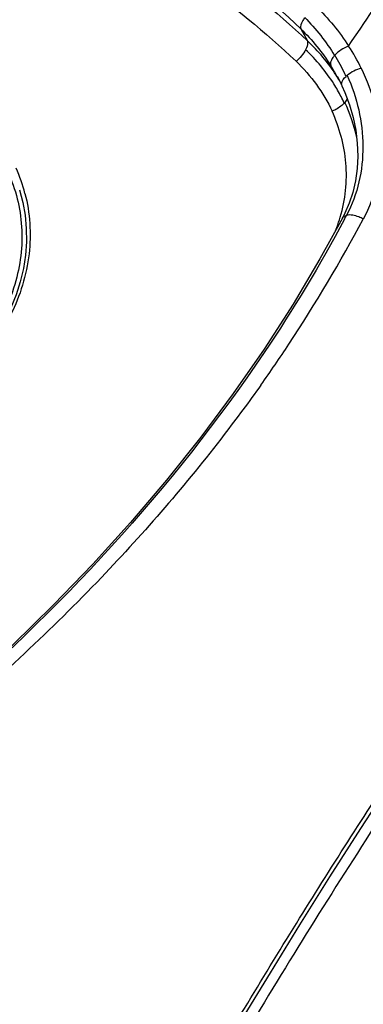
# Model space of a CAD drawing. Units: millimetres. Extents: x 0 to 420, y 0 to 297.
# Drawn here: x 306 to 306, y 104 to 105 of the extents above; entities that cross this region are included whole.
import ezdxf

# ---------------------------------------------------------------- set-up
doc = ezdxf.new("R2010")
doc.units = ezdxf.units.MM
doc.header["$LTSCALE"] = 23.1
doc.layers.get('0').update_dxf_attribs({"linetype": 'CONTINUOUS'})

msp = doc.modelspace()

# ---------------------------------------------------------------- linework, layer by layer
at = {"color": 9, "linetype": 'CONTINUOUS'}
for p, q in [((306.0094, 105.4368), (306.0175, 105.422)), ((306.0514, 105.4043), (306.0511, 105.4039)), ((306.0666, 105.3794), (306.0651, 105.3782)), ((306.0638, 105.3461), (306.0631, 105.3452))]:
    msp.add_line(p, q, dxfattribs=at)
at = {"color": 7, "linetype": 'CONTINUOUS'}
for p, q in [((306.0541, 105.3785), (306.0566, 105.3738)), ((306.0566, 105.3738), (306.0601, 105.3667)), ((306.0602, 105.3666), (306.0639, 105.3584)), ((306.0639, 105.3584), (306.0696, 105.3432)), ((306.0639, 105.2094), (306.0608, 105.2033))]:
    msp.add_line(p, q, dxfattribs=at)
for points in [[(306.0696, 105.3432), (306.074, 105.3276), (306.0772, 105.3117), (306.0791, 105.2957), (306.0797, 105.2799), (306.0789, 105.2644), (306.0768, 105.2494), (306.0735, 105.2351), (306.0692, 105.2218), (306.0639, 105.2094)], [(305.6623, 105.2383), (305.6664, 105.2227), (305.6692, 105.2068), (305.6707, 105.1906), (305.6709, 105.1742), (305.6697, 105.1577), (305.6671, 105.1412), (305.6633, 105.1248), (305.6581, 105.1085), (305.6516, 105.0925)], [(306.0607, 105.2033), (306.0331, 105.153), (305.9998, 105.0971), (305.9641, 105.0418), (305.9261, 104.9871), (305.8859, 104.9332), (305.8436, 104.8801), (305.7991, 104.8279), (305.7527, 104.7766), (305.7043, 104.7263), (305.6541, 104.677), (305.602, 104.6289)], [(305.8325, 104.04), (305.9014, 104.1554), (305.9364, 104.2137), (305.972, 104.2724), (306.0084, 104.3314), (306.0454, 104.3906), (306.0833, 104.4501), (306.1222, 104.5097), (306.162, 104.5694), (306.2028, 104.6289), (306.2448, 104.6883), (306.2877, 104.7473), (306.3316, 104.8058), (306.3762, 104.8639), (306.4215, 104.9215), (306.4672, 104.9785), (306.5134, 105.035), (306.5598, 105.091), (306.6066, 105.1464), (306.6499, 105.1969)]]:
    msp.add_lwpolyline(points, dxfattribs=at)
at = {"color": 9, "linetype": 'CONTINUOUS'}
for centre, radius, start, end in [((305.8582, 105.2781), 0.2512, 25.9931, 33.1789), ((305.8508, 105.282), 0.235, 24.9727, 31.3729), ((305.852, 105.268), 0.2303, 28.6768, 32.3948), ((305.875, 105.266), 0.2111, 30.3112, 32.5186), ((305.8543, 105.2837), 0.2311, 24.1515, 24.9539), ((305.8707, 105.2555), 0.2123, 29.8199, 32.2522), ((305.8739, 105.2573), 0.2086, 24.9162, 29.8273), ((305.8827, 105.2613), 0.2, 11.9152, 25.0761), ((305.4797, 105.1845), 0.1956, 14.5573, 24.2568), ((305.8729, 105.2589), 0.193, 339.666, 343.6572), ((304.5534, 106.0049), 1.7101, 331.9952, 332.1804), ((305.8695, 105.2601), 0.1967, 338.427, 339.6748), ((304.0293, 106.4197), 2.4003, 309.8768, 316.2541)]:
    msp.add_arc(centre, radius, start, end, dxfattribs=at)
for points, knots in [([(304.8305, 105.6174), (304.924, 105.6673), (305.1262, 105.7393), (305.4476, 105.7443), (305.7558, 105.6424), (305.9308, 105.5124), (306.0094, 105.4368)], [0, 0, 0, 0, 0.249505, 0.495526, 0.743255, 1, 1, 1, 1]), ([(306.0684, 105.4156), (306.0883, 105.4451), (306.1635, 105.5565), (306.2412, 105.6663), (306.3006, 105.7453)], [0, 0, 0, 0, 0.264896, 1, 1, 1, 1]), ([(304.8374, 105.6057), (304.9343, 105.6513), (305.1381, 105.7186), (305.4599, 105.7219), (305.7651, 105.6209), (305.9395, 105.4952), (306.0175, 105.422)], [0, 0, 0, 0, 0.252908, 0.499835, 0.74727, 1, 1, 1, 1]), ([(304.8509, 105.5761), (304.9454, 105.6211), (305.1443, 105.688), (305.459, 105.6919), (305.7576, 105.5926), (305.9273, 105.4685), (306.0035, 105.3968)], [0, 0, 0, 0, 0.252822, 0.499653, 0.747109, 1, 1, 1, 1]), ([(306.0138, 105.4502), (306.0129, 105.4489), (306.0106, 105.4449), (306.0084, 105.4399), (306.0094, 105.4368)], [0, 0, 0, 0, 0.323213, 1, 1, 1, 1]), ([(306.0175, 105.422), (306.0177, 105.4214), (306.0183, 105.4175), (306.0167, 105.4138), (306.0153, 105.4111)], [0, 0, 0, 0, 0.193253, 1, 1, 1, 1]), ([(306.0511, 105.4039), (306.0501, 105.4028), (306.0473, 105.3994), (306.0451, 105.3941), (306.0465, 105.3914)], [0, 0, 0, 0, 0.329553, 1, 1, 1, 1]), ([(306.0839, 105.3882), (306.0982, 105.3593), (306.1152, 105.2956), (306.1014, 105.2299), (306.0864, 105.2022)], [0, 0, 0, 0, 0.505349, 1, 1, 1, 1]), ([(306.0601, 105.3667), (306.0598, 105.3674), (306.0592, 105.372), (306.0626, 105.3758), (306.0652, 105.3782)], [0, 0, 0, 0, 0.190057, 1, 1, 1, 1]), ([(306.0666, 105.3794), (306.0789, 105.3522), (306.0927, 105.293), (306.0797, 105.2325), (306.0659, 105.2068)], [0, 0, 0, 0, 0.50572, 1, 1, 1, 1]), ([(306.0631, 105.3452), (306.0622, 105.3442), (306.0578, 105.34), (306.0524, 105.3369), (306.048, 105.3352)], [0, 0, 0, 0, 0.22687, 1, 1, 1, 1]), ([(306.0581, 105.2046), (306.0644, 105.226), (306.0693, 105.2713), (306.0572, 105.315), (306.048, 105.3352)], [0, 0, 0, 0, 0.502101, 1, 1, 1, 1]), ([(305.6442, 105.2676), (305.6548, 105.2472), (305.6686, 105.2012), (305.6627, 105.1281), (305.6312, 105.0582), (305.5965, 105.019), (305.5764, 105.0017)], [0, 0, 0, 0, 0.233627, 0.475387, 0.730542, 1, 1, 1, 1]), ([(305.669, 105.2337), (305.6753, 105.2096), (305.6786, 105.1573), (305.6631, 105.1076), (305.6515, 105.0842)], [0, 0, 0, 0, 0.488243, 1, 1, 1, 1]), ([(306.0864, 105.2022), (306.0847, 105.2032), (306.0783, 105.2061), (306.0709, 105.2079), (306.0659, 105.2068)], [0, 0, 0, 0, 0.284558, 1, 1, 1, 1]), ([(306.0633, 105.2019), (306.0333, 105.1455), (305.895, 104.9171), (305.7107, 104.7183), (305.5566, 104.5866)], [0, 0, 0, 0, 0.23973, 1, 1, 1, 1]), ([(305.6065, 103.7041), (305.6602, 103.7701), (305.7522, 103.9124), (305.8793, 104.1282), (306.0057, 104.338), (306.1333, 104.5377), (306.2633, 104.7242), (306.4324, 104.9453), (306.562, 105.1007), (306.6471, 105.1993)], [0, 0, 0, 0, 0.139879, 0.27773, 0.412181, 0.542415, 0.667432, 0.785812, 1, 1, 1, 1]), ([(305.9602, 104.9974), (305.972, 105.0139), (306.0172, 105.0803), (306.0582, 105.1494), (306.0864, 105.2022)], [0, 0, 0, 0, 0.253894, 1, 1, 1, 1]), ([(305.9602, 104.9974), (305.9455, 104.9768), (305.8843, 104.8941), (305.817, 104.816), (305.7634, 104.76)], [0, 0, 0, 0, 0.245975, 1, 1, 1, 1])]:
    msp.add_open_spline(points, degree=3, knots=knots, dxfattribs=at)
for points in [[(306.028, 105.4644), (306.0433, 105.4498), (306.0571, 105.4334), (306.0684, 105.4156)], [(306.0142, 105.4508), (306.0282, 105.4367), (306.0408, 105.4209), (306.0511, 105.4039)], [(306.0094, 105.4368), (306.0234, 105.4232), (306.036, 105.4079), (306.0465, 105.3914)], [(306.053, 105.3795), (306.0431, 105.3951), (306.031, 105.4095), (306.0175, 105.422)], [(306.0153, 105.4111), (306.0125, 105.4056), (306.0083, 105.4007), (306.0035, 105.3967)], [(306.0502, 105.3688), (306.0405, 105.3842), (306.0286, 105.3985), (306.0153, 105.4111)], [(306.0684, 105.4156), (306.062, 105.4132), (306.056, 105.4093), (306.0514, 105.4043)], [(306.0035, 105.3968), (306.0219, 105.3793), (306.0374, 105.3582), (306.048, 105.3352)], [(306.0839, 105.3882), (306.0777, 105.3866), (306.0716, 105.3836), (306.0666, 105.3794)], [(306.0666, 105.3512), (306.0661, 105.3493), (306.065, 105.3476), (306.0638, 105.3461)], [(306.0608, 105.2033), (306.0617, 105.2051), (306.0639, 105.2063), (306.0659, 105.2068)]]:
    msp.add_open_spline(points, degree=3, dxfattribs=at)
at = {"color": 7, "linetype": 'CONTINUOUS'}
msp.add_open_spline([(306.6443, 105.168), (306.5303, 105.0358), (306.3567, 104.8242), (306.1384, 104.5152), (305.9713, 104.2506), (305.8065, 103.97), (305.6288, 103.6902), (305.395, 103.4587), (305.2017, 103.3588), (305.103, 103.3274)], degree=3, knots=[0, 0, 0, 0, 0.214802, 0.336601, 0.46557, 0.599837, 0.737441, 0.872487, 1, 1, 1, 1], dxfattribs=at)

doc.saveas('drawing.dxf')
